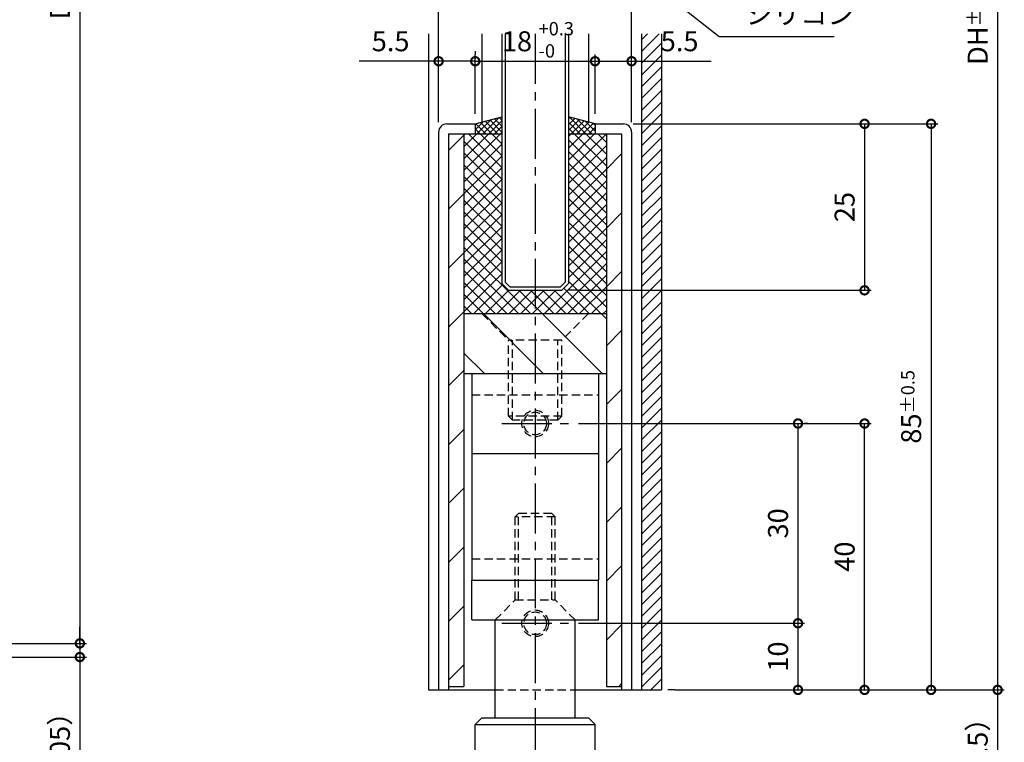
# Model space of a CAD drawing. Extents: x 10 to 1411, y 1 to 409.
# Drawn here: x 1102 to 1250, y 151 to 260 of the extents above; entities that cross this region are included whole.
import ezdxf

# ---------------------------------------------------------------- set-up
doc = ezdxf.new("R2010")
doc.units = 0
doc.header["$LTSCALE"] = 10
doc.header["$MEASUREMENT"] = 0
doc.linetypes.add('CENTER2', pattern=[1.125, 0.75, -0.125, 0.125, -0.125])
doc.linetypes.add('HIDDEN2', pattern=[0.1875, 0.125, -0.0625])
doc.layers.get('0').update_dxf_attribs({"linetype": 'CONTINUOUS'})
doc.layers.get('DEFPOINTS').update_dxf_attribs({"linetype": 'CONTINUOUS'})
for name, color, linetype in [('HHGL', 31, 'CONTINUOUS'), ('HSEHA', 8, 'CONTINUOUS'), ('ハッチング', 8, 'CONTINUOUS'), ('中心線', 1, 'CENTER2'), ('実線2', 4, 'CONTINUOUS'), ('寸法線', 7, 'CONTINUOUS'), ('想像線', 3, 'HIDDEN2'), ('文字線', 9, 'CONTINUOUS')]:
    doc.layers.add(name, color=color, linetype=linetype)
doc.styles.add('ADESK1', font='romans.shx', dxfattribs={"oblique": 10, "bigfont": 'bigfont.shx'})
doc.dimstyles.new('JIS', dxfattribs={"dimtxt": 3, "dimasz": 2.5, "dimexe": 1, "dimexo": 1.5, "dimgap": 1.5, "dimtad": 3, "dimdsep": 46, "dimtxsty": 'ADESK1', "dimblk1": 'DOTSMALL', "dimblk2": 'DOTSMALL', "dimsah": 1, "dimcen": 0.09, "dimclrt": 9, "dimadec": 0, "dimazin": 0, "dimtfac": 1, "dimtix": 1, "dimtmove": 0, "dimatfit": 3, "dimldrblk": 'DOTSMALL', "dimfxl": 0, "dimtvp": 1, "dimtolj": 1, "dimarcsym": 0})
doc.dimstyles.new('JIS$0', dxfattribs={"dimtxt": 3, "dimasz": 2.5, "dimexe": 1, "dimexo": 1.5, "dimgap": 1.5, "dimtad": 3, "dimdsep": 46, "dimtxsty": 'ADESK1', "dimblk1": 'DOTSMALL', "dimblk2": 'DOTSMALL', "dimsah": 1, "dimcen": 0.09, "dimclrt": 9, "dimadec": 0, "dimazin": 0, "dimtfac": 1, "dimtix": 1, "dimtmove": 0, "dimatfit": 3, "dimldrblk": 'DOTSMALL', "dimfxl": 0, "dimtvp": 1, "dimtolj": 1, "dimarcsym": 0})
doc.dimstyles.new('JIS$7', dxfattribs={"dimtxt": 3, "dimasz": 2.5, "dimexe": 1, "dimexo": 1.5, "dimgap": 1.5, "dimtad": 3, "dimzin": 9, "dimdsep": 46, "dimtxsty": 'ADESK1', "dimblk1": 'OPEN30', "dimblk2": 'OPEN30', "dimsah": 1, "dimcen": 0.09, "dimclrt": 9, "dimadec": 0, "dimazin": 0, "dimtfac": 1, "dimtix": 1, "dimtmove": 0, "dimatfit": 3, "dimldrblk": 'OPEN30', "dimfxl": 0, "dimtvp": 1, "dimtolj": 1, "dimtzin": 9, "dimarcsym": 0})

# ---------------------------------------------------------------- blocks, each defined once
blk = doc.blocks.new('_DOTSMALL')
at = {"color": 0, "linetype": 'ByBlock', "const_width": 0.5}
blk.add_lwpolyline([(-0.0625, 0, 1), (0.0625, 0, 1)], format="xyb", close=True, dxfattribs=at)
blk = doc.blocks.new('*D53')
at = {"layer": 'DEFPOINTS', "color": 0}
for p in [(1091.37, 365.66), (1081.37, 165.96), (1111.37, 165.96)]:
    blk.add_point(p, dxfattribs=at)
at = {"layer": '寸法線', "color": 0, "lineweight": -2}
for p, q in [((1092.87, 365.66), (1112.37, 365.66)), ((1111.37, 365.66), (1111.37, 165.96)), ((1082.87, 165.96), (1112.37, 165.96))]:
    blk.add_line(p, q, dxfattribs=at)
at = {"layer": '寸法線', "color": 0, "lineweight": -2, "xscale": 2.5, "yscale": 2.5, "zscale": 2.5}
for p, rotation in [((1111.37, 365.66), 90), ((1111.37, 165.96), 270)]:
    blk.add_blockref('_DOTSMALL', p, dxfattribs=dict(at, rotation=rotation))
at = {"layer": '寸法線', "color": 9, "insert": (1108.37, 265.81), "char_height": 3, "attachment_point": 5, "rotation": 90, "style": 'ADESK1'}
blk.add_mtext('\\A1;DH\\H2;%%p1.5', dxfattribs=at)
blk = doc.blocks.new('*D76')
at = {"layer": 'DEFPOINTS', "color": 0}
for p in [(1193.03, 243.98), (1209.28, 158.98), (1239.28, 158.98)]:
    blk.add_point(p, dxfattribs=at)
at = {"layer": '寸法線', "color": 0, "lineweight": -2}
for p, q in [((1194.53, 243.98), (1240.28, 243.98)), ((1239.28, 243.98), (1239.28, 158.98)), ((1210.78, 158.98), (1240.28, 158.98))]:
    blk.add_line(p, q, dxfattribs=at)
at = {"layer": '寸法線', "color": 0, "lineweight": -2, "xscale": 2.5, "yscale": 2.5, "zscale": 2.5}
for p, rotation in [((1239.28, 243.98), 90), ((1239.28, 158.98), 270)]:
    blk.add_blockref('_DOTSMALL', p, dxfattribs=dict(at, rotation=rotation))
at = {"layer": '寸法線', "color": 9, "insert": (1236.28, 201.48), "char_height": 3, "attachment_point": 5, "rotation": 90, "style": 'ADESK1'}
blk.add_mtext('\\A1;85\\H2;%%p0.5', dxfattribs=at)
blk = doc.blocks.new('*D77')
at = {"layer": 'DEFPOINTS', "color": 0}
for p in [(1199.28, 358.98), (1199.28, 158.98), (1249.28, 158.98)]:
    blk.add_point(p, dxfattribs=at)
at = {"layer": '寸法線', "color": 0, "lineweight": -2}
for p, q in [((1200.78, 358.98), (1250.28, 358.98)), ((1249.28, 358.98), (1249.28, 158.98)), ((1200.78, 158.98), (1250.28, 158.98))]:
    blk.add_line(p, q, dxfattribs=at)
at = {"layer": '寸法線', "color": 0, "lineweight": -2, "xscale": 2.5, "yscale": 2.5, "zscale": 2.5}
for p, rotation in [((1249.28, 358.98), 90), ((1249.28, 158.98), 270)]:
    blk.add_blockref('_DOTSMALL', p, dxfattribs=dict(at, rotation=rotation))
at = {"layer": '寸法線', "color": 9, "insert": (1246.28, 258.98), "char_height": 3, "attachment_point": 5, "rotation": 90, "style": 'ADESK1'}
blk.add_mtext('\\A1;DH\\H2;%%p1.5', dxfattribs=at)
blk = doc.blocks.new('*D79')
at = {"layer": 'DEFPOINTS', "color": 0}
for p in [(1199.7, 158.98), (1183.78, 138.48), (1249.28, 138.48)]:
    blk.add_point(p, dxfattribs=at)
at = {"layer": '寸法線', "color": 0, "lineweight": -2}
for p, q in [((1249.28, 158.98), (1249.28, 138.48)), ((1185.28, 138.48), (1250.28, 138.48))]:
    blk.add_line(p, q, dxfattribs=at)
at = {"layer": '寸法線', "color": 0, "lineweight": -2, "xscale": 2.5, "yscale": 2.5, "zscale": 2.5}
for p, rotation in [((1249.28, 158.98), 90), ((1249.28, 138.48), 270)]:
    blk.add_blockref('_DOTSMALL', p, dxfattribs=dict(at, rotation=rotation))
at = {"layer": '寸法線', "color": 9, "insert": (1246.28, 148.73), "char_height": 3, "attachment_point": 5, "rotation": 90, "style": 'ADESK1'}
blk.add_mtext('\\A1;（20.5）', dxfattribs=at)
blk = doc.blocks.new('*D80')
at = {"layer": 'DEFPOINTS', "color": 0}
for p in [(1219.28, 198.98), (1219.28, 198.98), (1184.78, 168.98)]:
    blk.add_point(p, dxfattribs=at)
at = {"layer": '寸法線', "color": 0, "lineweight": -2}
for p, q in [((1219.28, 168.98), (1219.28, 198.98)), ((1220.78, 198.98), (1220.28, 198.98))]:
    blk.add_line(p, q, dxfattribs=at)
at = {"layer": '寸法線', "color": 0, "lineweight": -2, "xscale": 2.5, "yscale": 2.5, "zscale": 2.5}
for p, rotation in [((1219.28, 198.98), 90), ((1219.28, 168.98), 270)]:
    blk.add_blockref('_DOTSMALL', p, dxfattribs=dict(at, rotation=rotation))
at = {"layer": '寸法線', "color": 9, "insert": (1216.28, 183.98), "char_height": 3, "attachment_point": 5, "rotation": 90, "style": 'ADESK1'}
blk.add_mtext('\\A1;30', dxfattribs=at)
blk = doc.blocks.new('*D81')
at = {"layer": 'DEFPOINTS', "color": 0}
for p in [(1184.78, 168.98), (1219.28, 168.98), (1219.28, 158.98)]:
    blk.add_point(p, dxfattribs=at)
at = {"layer": '寸法線', "color": 0, "lineweight": -2}
for p, q in [((1186.28, 168.98), (1220.28, 168.98)), ((1219.28, 158.98), (1219.28, 168.98)), ((1217.78, 158.98), (1218.28, 158.98))]:
    blk.add_line(p, q, dxfattribs=at)
at = {"layer": '寸法線', "color": 0, "lineweight": -2, "xscale": 2.5, "yscale": 2.5, "zscale": 2.5}
for p, rotation in [((1219.28, 168.98), 90), ((1219.28, 158.98), 270)]:
    blk.add_blockref('_DOTSMALL', p, dxfattribs=dict(at, rotation=rotation))
at = {"layer": '寸法線', "color": 9, "insert": (1216.28, 163.98), "char_height": 3, "attachment_point": 5, "rotation": 90, "style": 'ADESK1'}
blk.add_mtext('\\A1;10', dxfattribs=at)
blk = doc.blocks.new('*D82')
at = {"layer": 'DEFPOINTS', "color": 0}
for p in [(1184.78, 198.98), (1229.28, 198.98), (1229.28, 158.98)]:
    blk.add_point(p, dxfattribs=at)
at = {"layer": '寸法線', "color": 0, "lineweight": -2}
for p, q in [((1186.28, 198.98), (1230.28, 198.98)), ((1229.28, 158.98), (1229.28, 198.98)), ((1227.78, 158.98), (1228.28, 158.98))]:
    blk.add_line(p, q, dxfattribs=at)
at = {"layer": '寸法線', "color": 0, "lineweight": -2, "xscale": 2.5, "yscale": 2.5, "zscale": 2.5}
for p, rotation in [((1229.28, 198.98), 90), ((1229.28, 158.98), 270)]:
    blk.add_blockref('_DOTSMALL', p, dxfattribs=dict(at, rotation=rotation))
at = {"layer": '寸法線', "color": 9, "insert": (1226.28, 178.98), "char_height": 3, "attachment_point": 5, "rotation": 90, "style": 'ADESK1'}
blk.add_mtext('\\A1;40', dxfattribs=at)
blk = doc.blocks.new('_OPEN30')
at = {"color": 0, "linetype": 'ByBlock'}
for p, q in [((-1, 0.268), (0, 0)), ((0, 0), (-1, -0.268)), ((0, 0), (-1, 0))]:
    blk.add_line(p, q, dxfattribs=at)
blk = doc.blocks.new('*D88')
at = {"layer": 'DEFPOINTS', "color": 0}
for p in [(1195.78, 263.38), (1195.78, 263.38), (1194.28, 242.73)]:
    blk.add_point(p, dxfattribs=at)
at = {"layer": '寸法線', "color": 0, "lineweight": -2}
for p, q in [((1195.78, 264.88), (1195.78, 264.38)), ((1194.28, 263.38), (1195.78, 263.38))]:
    blk.add_line(p, q, dxfattribs=at)
at = {"layer": '寸法線', "color": 9, "insert": (1202.03, 266.38), "char_height": 3, "attachment_point": 5, "style": 'ADESK1'}
blk.add_mtext('\\A1;1.5', dxfattribs=at)
blk = doc.blocks.new('*D89')
at = {"layer": 'DEFPOINTS', "color": 0}
for p in [(1193.03, 243.98), (1184.78, 218.98), (1229.28, 218.98)]:
    blk.add_point(p, dxfattribs=at)
at = {"layer": '寸法線', "color": 0, "lineweight": -2}
for p, q in [((1194.53, 243.98), (1230.28, 243.98)), ((1229.28, 243.98), (1229.28, 218.98)), ((1186.28, 218.98), (1230.28, 218.98))]:
    blk.add_line(p, q, dxfattribs=at)
at = {"layer": '寸法線', "color": 0, "lineweight": -2, "xscale": 2.5, "yscale": 2.5, "zscale": 2.5}
for p, rotation in [((1229.28, 243.98), 90), ((1229.28, 218.98), 270)]:
    blk.add_blockref('_DOTSMALL', p, dxfattribs=dict(at, rotation=rotation))
at = {"layer": '寸法線', "color": 9, "insert": (1226.28, 231.48), "char_height": 3, "attachment_point": 5, "rotation": 90, "style": 'ADESK1'}
blk.add_mtext('\\A1;25', dxfattribs=at)
blk = doc.blocks.new('*D91')
at = {"layer": 'DEFPOINTS', "color": 0}
for p in [(1194.28, 253.38), (1188.78, 245.48), (1194.28, 244.23)]:
    blk.add_point(p, dxfattribs=at)
at = {"layer": '寸法線', "color": 0, "lineweight": -2}
for p, q in [((1188.78, 246.98), (1188.78, 254.38)), ((1188.78, 253.38), (1194.28, 253.38)), ((1194.28, 245.73), (1194.28, 254.38)), ((1194.28, 253.38), (1206.21, 253.38))]:
    blk.add_line(p, q, dxfattribs=at)
at = {"layer": '寸法線', "color": 0, "lineweight": -2, "xscale": 2.5, "yscale": 2.5, "zscale": 2.5, "rotation": 180}
blk.add_blockref('_DOTSMALL', (1188.78, 253.38), dxfattribs=at)
at = {"layer": '寸法線', "color": 0, "lineweight": -2, "xscale": 2.5, "yscale": 2.5, "zscale": 2.5}
blk.add_blockref('_DOTSMALL', (1194.28, 253.38), dxfattribs=at)
at = {"layer": '寸法線', "color": 9, "insert": (1201.49, 256.38), "char_height": 3, "attachment_point": 5, "style": 'ADESK1'}
blk.add_mtext('\\A1;5.5', dxfattribs=at)
blk = doc.blocks.new('*D92')
at = {"layer": 'DEFPOINTS', "color": 0}
for p in [(1163.78, 263.38), (1165.28, 263.38), (1165.28, 242.73)]:
    blk.add_point(p, dxfattribs=at)
at = {"layer": '寸法線', "color": 0, "lineweight": -2}
for p, q in [((1163.78, 264.88), (1163.78, 264.38)), ((1163.78, 263.38), (1148.01, 263.38)), ((1165.28, 263.38), (1163.78, 263.38)), ((1165.28, 244.23), (1165.28, 264.38)), ((1165.28, 263.38), (1167.78, 263.38))]:
    blk.add_line(p, q, dxfattribs=at)
at = {"layer": '寸法線', "color": 0, "lineweight": -2, "xscale": 2.5, "yscale": 2.5, "zscale": 2.5}
blk.add_blockref('_DOTSMALL', (1163.78, 263.38), dxfattribs=at)
at = {"layer": '寸法線', "color": 0, "lineweight": -2, "xscale": 2.5, "yscale": 2.5, "zscale": 2.5, "rotation": 180}
blk.add_blockref('_DOTSMALL', (1165.28, 263.38), dxfattribs=at)
at = {"layer": '寸法線', "color": 9, "insert": (1152.34, 266.38), "char_height": 3, "attachment_point": 5, "style": 'ADESK1'}
blk.add_mtext('\\A1;1.5', dxfattribs=at)
blk = doc.blocks.new('*D93')
at = {"layer": 'DEFPOINTS', "color": 0}
for p in [(1194.28, 263.38), (1165.28, 242.73), (1194.28, 242.73)]:
    blk.add_point(p, dxfattribs=at)
at = {"layer": '寸法線', "color": 0, "lineweight": -2}
for p, q in [((1165.28, 263.38), (1194.28, 263.38)), ((1194.28, 244.23), (1194.28, 264.38))]:
    blk.add_line(p, q, dxfattribs=at)
at = {"layer": '寸法線', "color": 0, "lineweight": -2, "xscale": 2.5, "yscale": 2.5, "zscale": 2.5, "rotation": 180}
blk.add_blockref('_DOTSMALL', (1165.28, 263.38), dxfattribs=at)
at = {"layer": '寸法線', "color": 0, "lineweight": -2, "xscale": 2.5, "yscale": 2.5, "zscale": 2.5}
blk.add_blockref('_DOTSMALL', (1194.28, 263.38), dxfattribs=at)
at = {"layer": '寸法線', "color": 9, "insert": (1176.74, 265.66), "char_height": 3, "attachment_point": 5, "style": 'ADESK1'}
blk.add_mtext('\\A1;29   \\~', dxfattribs=at)
blk = doc.blocks.new('*D94')
at = {"layer": 'DEFPOINTS', "color": 0}
for p in [(1170.78, 253.38), (1165.28, 242.73), (1170.78, 243.98)]:
    blk.add_point(p, dxfattribs=at)
at = {"layer": '寸法線', "color": 0, "lineweight": -2}
for p, q in [((1165.28, 253.38), (1153.35, 253.38)), ((1165.28, 244.23), (1165.28, 254.38)), ((1170.78, 253.38), (1165.28, 253.38)), ((1170.78, 245.48), (1170.78, 254.38))]:
    blk.add_line(p, q, dxfattribs=at)
at = {"layer": '寸法線', "color": 0, "lineweight": -2, "xscale": 2.5, "yscale": 2.5, "zscale": 2.5, "rotation": 180}
blk.add_blockref('_DOTSMALL', (1165.28, 253.38), dxfattribs=at)
at = {"layer": '寸法線', "color": 0, "lineweight": -2, "xscale": 2.5, "yscale": 2.5, "zscale": 2.5}
blk.add_blockref('_DOTSMALL', (1170.78, 253.38), dxfattribs=at)
at = {"layer": '寸法線', "color": 9, "insert": (1158.06, 256.38), "char_height": 3, "attachment_point": 5, "style": 'ADESK1'}
blk.add_mtext('\\A1;5.5', dxfattribs=at)
blk = doc.blocks.new('*D95')
at = {"layer": 'DEFPOINTS', "color": 0}
for p in [(1170.78, 253.38), (1188.78, 253.38), (1188.78, 243.98)]:
    blk.add_point(p, dxfattribs=at)
at = {"layer": '寸法線', "color": 0, "lineweight": -2}
for p, q in [((1170.78, 254.88), (1170.78, 254.38)), ((1170.78, 253.38), (1188.78, 253.38)), ((1188.78, 245.48), (1188.78, 254.38))]:
    blk.add_line(p, q, dxfattribs=at)
at = {"layer": '寸法線', "color": 0, "lineweight": -2, "xscale": 2.5, "yscale": 2.5, "zscale": 2.5, "rotation": 180}
blk.add_blockref('_DOTSMALL', (1170.78, 253.38), dxfattribs=at)
at = {"layer": '寸法線', "color": 0, "lineweight": -2, "xscale": 2.5, "yscale": 2.5, "zscale": 2.5}
blk.add_blockref('_DOTSMALL', (1188.78, 253.38), dxfattribs=at)
at = {"layer": '寸法線', "color": 9, "insert": (1177.05, 256.38), "char_height": 3, "attachment_point": 5, "style": 'ADESK1'}
blk.add_mtext('\\A1;18   \\~', dxfattribs=at)
blk = doc.blocks.new('*D117')
at = {"layer": 'DEFPOINTS', "color": 0}
for p in [(1081.27, 165.96), (1074.17, 163.91), (1111.37, 163.91)]:
    blk.add_point(p, dxfattribs=at)
at = {"layer": '寸法線', "color": 0, "lineweight": -2}
for p, q in [((1111.37, 165.96), (1111.37, 168.46)), ((1082.77, 165.96), (1112.37, 165.96)), ((1111.37, 165.96), (1111.37, 163.91)), ((1075.67, 163.91), (1112.37, 163.91)), ((1111.37, 163.91), (1111.37, 141.32))]:
    blk.add_line(p, q, dxfattribs=at)
at = {"layer": '寸法線', "color": 0, "lineweight": -2, "xscale": 2.5, "yscale": 2.5, "zscale": 2.5}
for p, rotation in [((1111.37, 165.96), 270), ((1111.37, 163.91), 90)]:
    blk.add_blockref('_DOTSMALL', p, dxfattribs=dict(at, rotation=rotation))
at = {"layer": '寸法線', "color": 9, "insert": (1108.37, 149.61), "char_height": 3, "attachment_point": 5, "rotation": 90, "style": 'ADESK1'}
blk.add_mtext('\\A1;（2.05）', dxfattribs=at)

msp = doc.modelspace()

# ---------------------------------------------------------------- hatches: boundary and pattern name
at = {"layer": 'ハッチング'}
h = msp.add_hatch(dxfattribs=at)
h.set_pattern_fill('ANSI31', color=256, scale=10, style=0)
h.set_pattern_definition([(45, (808, -3.89), (-0.8838835, 0.8838835), [])])
h.paths.add_polyline_path([(1198.7784, 257.4796), (1195.7784, 257.4796), (1195.7784, 158.9796), (1198.7784, 158.9796)])
h.paths.add_polyline_path([(1197.5284, 258.6265), (1205.4566, 258.6265), (1205.4566, 254.1265), (1197.5284, 254.1265)], flags=9)
h = msp.add_hatch(dxfattribs=at)
h.set_pattern_fill('ANSI37', color=256, scale=5, style=0)
h.set_pattern_definition([(45, (808, -3.88997), (-0.4419417, 0.4419417), []), (135, (808, -3.88997), (-0.4419417, -0.4419417), [])])
h.paths.add_polyline_path([(1174.7784, 242.4796), (1174.7784, 245.0514), (1170.7784, 243.9796), (1170.7784, 242.4796)])
h.paths.add_polyline_path([(1184.7784, 245.0514), (1184.7784, 242.4796), (1188.7784, 242.4796), (1188.7784, 243.9796)])
h = msp.add_hatch(dxfattribs=at)
h.set_pattern_fill('ANSI31', color=256, scale=50, style=0)
h.set_pattern_definition([(45, (808, -3.89), (-4.41942, 4.41942), [])])
h.paths.add_polyline_path([(1169.0784, 209.9723), (1166.7784, 209.356), (1166.7784, 178.5792), (1169.0784, 181.1443)])
h.paths.add_polyline_path([(1166.7784, 163.7733), (1169.0784, 166.3385), (1169.0784, 181.1443), (1166.7784, 178.5792)])
h.paths.add_polyline_path([(1169.0784, 166.3385), (1166.7784, 163.7733), (1166.7784, 159.4796), (1169.0784, 159.4796)])
h.paths.add_polyline_path([(1169.0784, 242.4796), (1166.7784, 242.4796), (1166.7784, 209.356), (1169.0784, 209.9723)])
h.paths.add_polyline_path([(1190.4784, 159.4796), (1192.7784, 159.4796), (1192.7784, 242.4796), (1190.4784, 242.4796)])
h = msp.add_hatch(dxfattribs=at)
h.set_pattern_fill('ANSI37', color=256, scale=10, style=0)
h.set_pattern_definition([(45, (808, -3.89), (-0.8838835, 0.8838835), []), (135, (808, -3.89), (-0.8838835, -0.8838835), [])])
h.paths.add_polyline_path([(1190.4784, 242.4796), (1188.7784, 242.4796), (1184.7784, 242.4796), (1184.7784, 219.9796), (1183.7784, 218.9796), (1179.7784, 218.9796), (1179.7784, 215.4796), (1190.4784, 215.4796)])
h.paths.add_polyline_path([(1175.7784, 218.9796), (1174.7784, 219.9796), (1174.7784, 242.4796), (1170.7784, 242.4796), (1169.0784, 242.4796), (1169.0784, 215.4796), (1179.7784, 215.4796), (1179.7784, 218.9796)])
h = msp.add_hatch(dxfattribs=at)
h.set_pattern_fill('ANSI31', color=256, scale=50, angle=90, style=0)
h.set_pattern_definition([(135, (808, -3.89), (-4.41942, -4.41942), [])])
h.paths.add_polyline_path([(1190.4784, 206.4796), (1190.4784, 215.4796), (1169.0784, 215.4796), (1169.0784, 206.4796)])

# ---------------------------------------------------------------- linework, layer by layer
at = {"layer": 'HHGL'}
for p, q in [((1174.7784, 257.4796), (1174.7784, 219.9796)), ((1184.7784, 257.4796), (1184.7784, 219.9796)), ((1175.7784, 218.9796), (1174.7784, 219.9796)), ((1175.7784, 218.9796), (1183.7784, 218.9796)), ((1184.7784, 219.9796), (1183.7784, 218.9796))]:
    msp.add_line(p, q, dxfattribs=at)
at = {"layer": 'HSEHA'}
for p, q in [((1175.2784, 257.4796), (1175.2784, 220.1867)), ((1184.2784, 257.4796), (1184.2784, 220.1867)), ((1175.9855, 219.4796), (1175.2784, 220.1867)), ((1175.9855, 219.4796), (1183.5713, 219.4796)), ((1184.2784, 220.1867), (1183.5713, 219.4796))]:
    msp.add_line(p, q, dxfattribs=at)
at = {"layer": 'ハッチング'}
for p, q in [((1198.7784, 257.4796), (1198.7784, 158.9796)), ((1170.7784, 243.9796), (1174.7784, 245.0514)), ((1188.7784, 243.9796), (1184.7784, 245.0514)), ((1170.7784, 242.4796), (1174.7784, 242.4796)), ((1184.7784, 242.4796), (1188.7784, 242.4796)), ((1195.7784, 158.9796), (1198.7784, 158.9796))]:
    msp.add_line(p, q, dxfattribs=at)
at = {"layer": '中心線'}
for p, q in [((1179.7784, 257.4796), (1179.7784, 128.9796)), ((1174.7784, 198.9796), (1184.7784, 198.9796)), ((1174.7784, 168.9796), (1184.7784, 168.9796))]:
    msp.add_line(p, q, dxfattribs=at)
at = {"layer": '実線2'}
for p, q in [((1165.2784, 242.7296), (1165.2784, 158.9796)), ((1166.5284, 243.9796), (1170.7784, 243.9796)), ((1170.7784, 243.9796), (1170.7784, 242.4796)), ((1188.7784, 243.9796), (1193.0284, 243.9796)), ((1188.7784, 243.9796), (1188.7784, 242.4796)), ((1194.2784, 242.7296), (1194.2784, 158.9796)), ((1166.7784, 242.4796), (1166.7784, 158.9796)), ((1166.7784, 242.4796), (1170.7784, 242.4796)), ((1169.0784, 242.4796), (1169.0784, 159.4796)), ((1188.7784, 242.4796), (1192.7784, 242.4796)), ((1190.4784, 242.4796), (1190.4784, 159.4796)), ((1192.7784, 242.4796), (1192.7784, 158.9796)), ((1169.0784, 215.4796), (1190.4784, 215.4796)), ((1169.0784, 206.4796), (1190.4784, 206.4796)), ((1169.0784, 206.4796), (1190.4784, 206.4796)), ((1165.2784, 158.9796), (1166.7784, 158.9796)), ((1166.7784, 159.4796), (1169.0784, 159.4796)), ((1190.4784, 159.4796), (1192.7784, 159.4796)), ((1192.7784, 158.9796), (1194.2784, 158.9796))]:
    msp.add_line(p, q, dxfattribs=at)
for centre, start, end in [((1166.5284, 242.7296), 90, 180), ((1193.0284, 242.7296), 0, 90)]:
    msp.add_arc(centre, 1.25, start, end, dxfattribs=at)
at = {"layer": '寸法線'}
for p, q in [((1163.7784, 257.4796), (1163.7784, 158.9796)), ((1171.7784, 257.4796), (1171.7784, 244.2475)), ((1187.7784, 257.4796), (1187.7784, 244.2475)), ((1195.7784, 257.4796), (1195.7784, 158.9796)), ((1186.2784, 218.9796), (1184.8174, 218.9796)), ((1163.7784, 158.9796), (1165.2784, 158.9796)), ((1166.7784, 158.9796), (1173.7784, 158.9796)), ((1185.7784, 158.9796), (1192.7784, 158.9796)), ((1194.2784, 158.9796), (1195.7784, 158.9796)), ((1200.7784, 158.9796), (1199.6955, 158.9796))]:
    msp.add_line(p, q, dxfattribs=at)
at = {"layer": '想像線'}
for p, q in [((1171.7784, 215.4796), (1175.7784, 211.4796)), ((1187.7784, 215.4796), (1183.7784, 211.4796)), ((1175.7784, 200.0796), (1175.7784, 211.4796)), ((1183.7784, 211.4796), (1175.7784, 211.4796)), ((1176.3784, 199.4796), (1176.3784, 211.4796)), ((1183.1784, 199.4796), (1183.1784, 211.4796)), ((1183.7784, 200.0796), (1183.7784, 211.4796)), ((1170.2784, 203.2796), (1189.2784, 203.2796)), ((1183.7784, 200.0796), (1175.7784, 200.0796)), ((1176.3784, 199.4796), (1175.7784, 200.0796)), ((1183.7784, 200.0796), (1183.1784, 199.4796)), ((1183.1784, 199.4796), (1176.3784, 199.4796)), ((1176.7784, 184.9796), (1177.2784, 185.4796)), ((1182.7784, 184.9796), (1176.7784, 184.9796)), ((1176.7784, 172.4796), (1176.7784, 184.9796)), ((1182.2784, 185.4796), (1177.2784, 185.4796)), ((1177.2784, 172.4796), (1177.2784, 185.4796)), ((1182.2784, 172.4796), (1182.2784, 185.4796)), ((1182.2784, 185.4796), (1182.7784, 184.9796)), ((1182.7784, 172.4796), (1182.7784, 184.9796)), ((1170.2784, 178.6796), (1189.2784, 178.6796)), ((1173.7784, 169.4796), (1176.7784, 172.4796)), ((1176.7784, 172.4796), (1182.7784, 172.4796)), ((1185.7784, 169.4796), (1182.7784, 172.4796)), ((1173.7784, 158.9796), (1185.7784, 158.9796))]:
    msp.add_line(p, q, dxfattribs=at)
for centre, radius in [((1179.7784, 198.9796), 2), ((1179.7784, 198.9796), 1.7), ((1179.7784, 168.9796), 2), ((1179.7784, 168.9796), 1.7)]:
    msp.add_circle(centre, radius, dxfattribs=at)
at = {"layer": '文字線'}
for p, q in [((1170.2784, 206.4796), (1170.2784, 175.4796)), ((1189.2784, 206.4796), (1189.2784, 175.4796)), ((1170.2784, 194.4796), (1184.6784, 194.4796)), ((1184.6784, 194.4796), (1186.2784, 194.4796)), ((1186.2784, 194.4796), (1189.2784, 194.4796)), ((1170.2784, 175.4796), (1189.2784, 175.4796)), ((1170.2784, 175.4796), (1183.6784, 175.4796)), ((1170.2784, 169.4796), (1170.2784, 175.4796)), ((1183.6784, 175.4796), (1186.2784, 175.4796)), ((1186.2784, 175.4796), (1189.2784, 175.4796)), ((1189.2784, 169.4796), (1189.2784, 175.4796)), ((1170.2784, 169.4796), (1189.2784, 169.4796)), ((1173.7784, 154.7796), (1173.7784, 169.4796)), ((1185.7784, 154.7796), (1185.7784, 169.4796)), ((1170.7784, 153.7796), (1171.7784, 154.7796)), ((1171.7784, 154.7796), (1187.7784, 154.7796)), ((1187.7784, 154.7796), (1188.7784, 153.7796)), ((1170.7784, 153.7796), (1188.7784, 153.7796)), ((1170.7784, 141.7796), (1170.7784, 153.7796)), ((1188.7784, 141.7796), (1188.7784, 153.7796))]:
    msp.add_line(p, q, dxfattribs=at)

# ---------------------------------------------------------------- texts
at = {"layer": '寸法線', "color": 9, "insert": (1211.4117, 260.0825), "char_height": 3, "attachment_point": 4, "style": 'ADESK1'}
msp.add_mtext('シリコン', dxfattribs=at)
at = {"layer": '文字線', "insert": (1180.3086, 259.2656), "char_height": 2, "width": 29.6464, "attachment_point": 1, "style": 'ADESK1'}
msp.add_mtext('+0.3\\P-0', dxfattribs=at)

# ---------------------------------------------------------------- dimensions: what is measured, and where the dimension line sits
at = {"layer": '寸法線'}
for base, p1, p2, text, dimstyle, override, picture, middle in [((1111.3704, 165.9574), (1091.3704, 365.6574), (1081.3704, 165.9574), 'DH\\H2;%%p1.5', 'JIS', {"dimlfac": 10}, '*D53', (1108.3704, 265.8074)), ((1249.2784, 138.4796), (1199.6955, 158.9796), (1183.7784, 138.4796), '（<>）', 'JIS$0', {"dimse1": 1}, '*D79', (1246.2784, 148.7296))]:
    dim = msp.add_linear_dim(base=base, p1=p1, p2=p2, angle=90, text=text, dimstyle=dimstyle, override=override, dxfattribs=at)
    dim.commit()
    dim.dimension.update_dxf_attribs({"geometry": picture, "text_midpoint": middle})
for base, p1, p2, text, picture, middle in [((1249.2784, 158.9796), (1199.2784, 358.9796), (1199.2784, 158.9796), 'DH\\H2;%%p1.5', '*D77', (1246.2784, 258.9796)), ((1239.2784, 158.9796), (1193.0284, 243.9796), (1209.2784, 158.9796), '<>\\H2;%%p0.5', '*D76', (1236.2784, 201.4796))]:
    dim = msp.add_linear_dim(base=base, p1=p1, p2=p2, angle=90, text=text, dimstyle='JIS', dxfattribs=at)
    dim.commit()
    dim.dimension.update_dxf_attribs({"geometry": picture, "text_midpoint": middle})
dim = msp.add_linear_dim(base=(1194.2784, 263.3765), p1=(1165.2784, 242.7296), p2=(1194.2784, 242.7296), text='<>   \\~', dimstyle='JIS', override={"dimse1": 1, "dimtmove": 1}, dxfattribs=at)
dim.commit()
dim.dimension.update_dxf_attribs({"geometry": '*D93', "text_midpoint": (1176.7388, 262.6631), "dimtype": 160})
for base, p1, p2, dimstyle, picture, middle in [((1165.2784, 263.3765), (1163.7784, 263.3765), (1165.2784, 242.7296), 'JIS$0', '*D92', (1152.3431, 263.3765)), ((1170.7784, 253.3765), (1165.2784, 242.7296), (1170.7784, 243.9796), 'JIS', '*D94', (1158.0643, 253.3765)), ((1194.2784, 253.3765), (1188.7784, 245.4796), (1194.2784, 244.2296), 'JIS', '*D91', (1201.4925, 253.3765))]:
    dim = msp.add_linear_dim(base=base, p1=p1, p2=p2, dimstyle=dimstyle, dxfattribs=at)
    dim.commit()
    dim.dimension.update_dxf_attribs({"geometry": picture, "text_midpoint": middle, "dimtype": 160})
dim = msp.add_linear_dim(base=(1195.7784, 263.3765), p1=(1194.2784, 242.7296), p2=(1195.7784, 263.3765), dimstyle='JIS$0', override={"dimse1": 1, "dimtmove": 1}, dxfattribs=at)
dim.commit()
dim.dimension.update_dxf_attribs({"geometry": '*D88', "text_midpoint": (1202.0317, 263.3812), "dimtype": 160})
dim = msp.add_linear_dim(base=(1188.7784, 253.3765), p1=(1170.7784, 253.3765), p2=(1188.7784, 243.9796), text='<>   \\~', dimstyle='JIS', dxfattribs=at)
dim.commit()
dim.dimension.update_dxf_attribs({"geometry": '*D95', "text_midpoint": (1177.0467, 253.3765), "dimtype": 160})
for base, p1, p2, dimstyle, picture, middle in [((1229.2784, 218.9796), (1193.0284, 243.9796), (1184.7784, 218.9796), 'JIS', '*D89', (1226.2784, 231.4796)), ((1229.2784, 198.9796), (1229.2784, 158.9796), (1184.7784, 198.9796), 'JIS$0', '*D82', (1226.2784, 178.9796)), ((1219.2784, 168.9796), (1219.2784, 158.9796), (1184.7784, 168.9796), 'JIS$0', '*D81', (1216.2784, 163.9796))]:
    dim = msp.add_linear_dim(base=base, p1=p1, p2=p2, angle=90, dimstyle=dimstyle, dxfattribs=at)
    dim.commit()
    dim.dimension.update_dxf_attribs({"geometry": picture, "text_midpoint": middle})
dim = msp.add_linear_dim(base=(1219.2784, 198.9796), p1=(1184.7784, 168.9796), p2=(1219.2784, 198.9796), angle=90, dimstyle='JIS$0', override={"dimse1": 1, "dimtmove": 1}, dxfattribs=at)
dim.commit()
dim.dimension.update_dxf_attribs({"geometry": '*D80', "text_midpoint": (1216.2784, 183.9796)})
dim = msp.add_linear_dim(base=(1111.3704, 163.9074), p1=(1081.2733, 165.9574), p2=(1074.1733, 163.9074), angle=90, text='（<>）', dimstyle='JIS$0', dxfattribs=at)
dim.commit()
dim.dimension.update_dxf_attribs({"geometry": '*D117', "text_midpoint": (1111.3704, 149.6123), "dimtype": 160})

# ---------------------------------------------------------------- leaders
at = {"layer": '寸法線', "annotation_type": 0, "has_hookline": 1, "hookline_direction": 0, "text_width": 13.3174}
msp.add_leader([(1186.7838, 273.4604), (1207.4117, 257.0825), (1209.9117, 257.0825)], dimstyle='JIS$7', dxfattribs=at)

doc.saveas('drawing.dxf')
